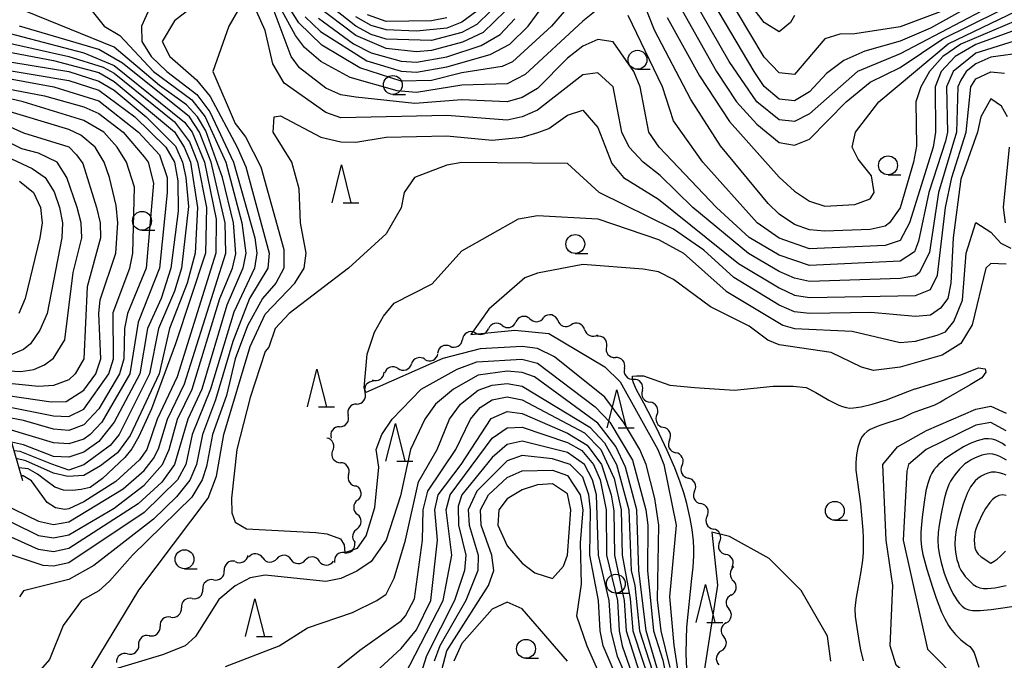
# Model space of a CAD drawing. Units: metres. Extents: x -46055 to -43747, y -141091 to -139373.
# Drawn here: x -44688 to -44558, y -140788 to -140703 of the extents above; entities that cross this region are included whole.
import ezdxf

# ---------------------------------------------------------------- set-up
doc = ezdxf.new("R2010")
doc.units = ezdxf.units.M
doc.header["$LTSCALE"] = 2.5
doc.layers.get('0').update_dxf_attribs({"linetype": 'CONTINUOUS'})
for name, color, linetype in [('5102000', 7, 'CONTINUOUS'), ('6331000', 7, 'CONTINUOUS'), ('6332000', 7, 'CONTINUOUS'), ('7101000', 7, 'CONTINUOUS'), ('7102000', 7, 'CONTINUOUS'), ('7201110', 7, 'CONTINUOUS')]:
    doc.layers.add(name, color=color, linetype=linetype)

# ---------------------------------------------------------------- blocks, each defined once
blk = doc.blocks.new('633100')
at = {"color": 0, "linetype": 'ByBlock', "lineweight": -2}
blk.add_lwpolyline([(0, -0.5), (0.67, -0.5)], dxfattribs=at)
blk.add_circle((0, 0), 0.5, dxfattribs=at)
blk = doc.blocks.new('633200')
at = {"color": 0, "linetype": 'ByBlock', "lineweight": -2}
for points in [[(-0.5, -1), (0, 1), (0.5, -1)], [(0.08, -1), (0.92, -1)]]:
    blk.add_lwpolyline(points, dxfattribs=at)
blk = doc.blocks.new('DMDR_5102_0.375')
at = {"color": 0, "linetype": 'Continuous', "lineweight": -2}
blk.add_lwpolyline([(-1, 0, 0.535433), (1, 0)], format="xyb", dxfattribs=at)

msp = doc.modelspace()

# ---------------------------------------------------------------- linework, layer by layer
at = {"layer": '5102000', "linetype": 'Continuous'}
for points in [[(-44621.02, -140742.67), (-44621.02, -140742.67)], [(-44624.66, -140743.57), (-44624.66, -140743.57)], [(-44617.31, -140742.91), (-44617.31, -140742.91)], [(-44613.77, -140744.12), (-44613.77, -140744.12)], [(-44628.29, -140744.51), (-44628.29, -140744.51)], [(-44631.56, -140746.34), (-44631.56, -140746.34)], [(-44610.87, -140746.37), (-44610.87, -140746.37)], [(-44638.43, -140749.28), (-44638.43, -140749.28)], [(-44634.88, -140748.07), (-44634.88, -140748.07)], [(-44608.49, -140749.27), (-44608.49, -140749.27)], [(-44641.66, -140750.97), (-44641.66, -140750.97)], [(-44606.12, -140752.17), (-44606.12, -140752.17)], [(-44643.91, -140753.98), (-44643.91, -140753.98)], [(-44604.18, -140755.38), (-44604.18, -140755.38)], [(-44646.15, -140756.98), (-44646.15, -140756.98)], [(-44602.53, -140758.75), (-44602.53, -140758.75)], [(-44647.1, -140760.2), (-44647.1, -140760.2)], [(-44600.87, -140762.11), (-44600.87, -140762.11)], [(-44644.98, -140763.28), (-44644.98, -140763.28)], [(-44599.21, -140765.48), (-44599.21, -140765.48)], [(-44643.79, -140766.71), (-44643.79, -140766.71)], [(-44597.56, -140768.84), (-44597.56, -140768.84)], [(-44643.82, -140770.46), (-44643.82, -140770.46)], [(-44595.9, -140772.2), (-44595.9, -140772.2)], [(-44645.5, -140773.65), (-44645.5, -140773.65)], [(-44659.96, -140774.87), (-44659.96, -140774.87)], [(-44656.34, -140774.35), (-44656.34, -140774.35)], [(-44652.59, -140774.55), (-44652.59, -140774.55)], [(-44648.85, -140774.77), (-44648.85, -140774.77)], [(-44594.24, -140775.57), (-44594.24, -140775.57)], [(-44662.85, -140777.25), (-44662.85, -140777.25)], [(-44594.36, -140779.25), (-44594.36, -140779.25)], [(-44665.68, -140779.72), (-44665.68, -140779.72)], [(-44668.5, -140782.18), (-44668.5, -140782.18)], [(-44595.02, -140782.94), (-44595.02, -140782.94)], [(-44671.33, -140784.64), (-44671.33, -140784.64)], [(-44674.21, -140787.04), (-44674.21, -140787.04)], [(-44595.67, -140786.63), (-44595.67, -140786.63)]]:
    msp.add_lwpolyline(points, dxfattribs=at)
at = {"layer": '7101000', "flags": 128}
for points, elevation in [([(-44659.67, -140702), (-44660.83, -140704), (-44662.92, -140710), (-44660, -140716.88), (-44658.63, -140718.63), (-44656.59, -140722.59), (-44653.53, -140733.53), (-44653.54, -140736), (-44654.59, -140738), (-44656.37, -140740), (-44658.37, -140743.63), (-44660, -140748.02), (-44661.14, -140752.86), (-44662.97, -140758), (-44663.76, -140762.24), (-44664.36, -140764), (-44665.7, -140766.3), (-44673.56, -140774), (-44676.6, -140777.4), (-44678, -140778.69), (-44680.29, -140780), (-44682.71, -140783.29), (-44684.52, -140787.8), (-44688.19, -140791.97)], 130), ([(-44555.48, -140707.48), (-44560, -140708.1), (-44562, -140708.97), (-44563.3, -140710), (-44564, -140711.13), (-44564.4, -140712), (-44564.56, -140718), (-44566.93, -140726), (-44568.13, -140733.87), (-44569.44, -140736.57), (-44570, -140737.02), (-44572, -140737.39), (-44584, -140737.77), (-44586, -140737.34), (-44588, -140736.44), (-44592.09, -140734.08), (-44599.46, -140728), (-44603.74, -140723.74), (-44606, -140721.98), (-44607.85, -140720), (-44608.81, -140718), (-44609.99, -140711.99), (-44612, -140710.17), (-44614, -140710.43), (-44620, -140715.12), (-44622, -140715.98), (-44624, -140716.43), (-44632, -140715.82), (-44646, -140716.11), (-44648, -140715.39), (-44653.51, -140711.51), (-44654.99, -140708.99), (-44656, -140704.54), (-44657.15, -140702)], 130), ([(-44601.23, -140701.22), (-44596.29, -140710), (-44593.65, -140714), (-44590.97, -140716.97), (-44588, -140719.39), (-44586, -140719.73), (-44584, -140718.94), (-44579.14, -140714), (-44576, -140711.4), (-44572, -140709.44), (-44566.36, -140705.64), (-44558.95, -140702)], 140), ([(-44648.94, -140702.94), (-44644.31, -140706.31), (-44642, -140707.51), (-44638, -140708.6), (-44636, -140708.73), (-44632, -140708.06), (-44627.46, -140706.54), (-44624.93, -140705.07), (-44622.97, -140703.03)], 140), ([(-44692.39, -140766.39), (-44686, -140769.48), (-44684, -140769.91), (-44682, -140769.57), (-44674.78, -140765.22), (-44672, -140762.76), (-44670.8, -140761.2), (-44670.1, -140759.9), (-44668.95, -140756), (-44666.7, -140751.3), (-44661.2, -140734), (-44661.3, -140730), (-44663.14, -140722), (-44664.71, -140718), (-44666, -140716), (-44674.87, -140708.87), (-44678, -140707.09), (-44688.51, -140704)], 140), ([(-44692, -140709.51), (-44682, -140711.18), (-44678, -140712.44), (-44673.27, -140716), (-44669.13, -140720), (-44668.01, -140722), (-44667.56, -140724.44), (-44667.52, -140728.48), (-44668.47, -140736), (-44669.79, -140740), (-44671.57, -140744), (-44672.61, -140750), (-44676, -140756.37), (-44678, -140758.92), (-44680, -140760.35), (-44682, -140761), (-44684, -140760.92), (-44688, -140759.36), (-44689.58, -140759.02)], 150), ([(-44692.76, -140716), (-44688, -140718.08), (-44682, -140719.95), (-44680.99, -140720.99), (-44680.15, -140722.15), (-44678.32, -140728), (-44677.84, -140730), (-44677.78, -140732), (-44679.54, -140738.46), (-44679.98, -140748), (-44681.15, -140750), (-44682, -140750.77), (-44684, -140751.51), (-44686, -140751.66), (-44696, -140750.63)], 160), ([(-44600.25, -140789.03), (-44600.3, -140787.03), (-44600.29, -140785.03), (-44600.23, -140783.53), (-44599.56, -140777.06), (-44599.41, -140775.57), (-44599.3, -140774.08), (-44599.29, -140773.08), (-44599.33, -140772.08), (-44599.52, -140770.59), (-44599.79, -140769.11), (-44600.23, -140767.16), (-44600.64, -140765.72), (-44601.12, -140764.3), (-44601.84, -140762.43), (-44602.84, -140760.14), (-44603.89, -140757.87), (-44604.76, -140756.07), (-44605.93, -140753.86), (-44606.41, -140752.99), (-44606.89, -140752.11), (-44607.31, -140751.2), (-44607.44, -140750.72), (-44607.4, -140750.29), (-44606.9, -140750.23), (-44605.95, -140750.25), (-44602.49, -140751.48), (-44599.24, -140751.81), (-44593.93, -140752.14), (-44588.82, -140751.61), (-44586.16, -140751.61), (-44584.44, -140751.81), (-44583.15, -140752.45), (-44581.45, -140753.45), (-44581.01, -140753.7), (-44580.12, -140754.14), (-44579.65, -140754.32), (-44579.17, -140754.45), (-44578.67, -140754.51), (-44578.17, -140754.5), (-44577.18, -140754.36), (-44575.73, -140754.01), (-44573.81, -140753.42), (-44571.02, -140752.33), (-44570.08, -140751.99), (-44570, -140751.96), (-44564, -140750.13), (-44561.67, -140749.21), (-44560.76, -140749.34), (-44560.68, -140749.75), (-44561.22, -140750.5), (-44562.76, -140751.46), (-44565.97, -140753.29), (-44566.26, -140753.48), (-44566.68, -140753.74), (-44567.58, -140754.17), (-44569.47, -140754.84), (-44570.41, -140755.18), (-44571.73, -140755.87), (-44574.59, -140756.8), (-44575.06, -140756.96), (-44575.98, -140757.36), (-44576.4, -140757.63), (-44576.77, -140757.95), (-44577.09, -140758.34), (-44577.3, -140758.79), (-44577.6, -140759.74), (-44577.8, -140760.72), (-44577.88, -140761.72), (-44577.86, -140762.72), (-44577.28, -140767.18), (-44577.12, -140768.67), (-44576.96, -140770.67), (-44576.91, -140771.66), (-44576.9, -140772.66), (-44576.93, -140773.66), (-44577.01, -140774.66), (-44577.2, -140776.15), (-44577.66, -140778.61), (-44577.83, -140779.59), (-44577.96, -140780.58), (-44578, -140781.08), (-44577.95, -140782.08), (-44577.76, -140783.57), (-44577.44, -140785.54), (-44577.25, -140786.52), (-44576.91, -140787.98)], 120), ([(-44661.27, -140788.72), (-44654.17, -140786), (-44650.41, -140783.59), (-44644.44, -140781.56), (-44641.24, -140780), (-44640, -140779.13), (-44638.96, -140777.04), (-44637.44, -140772), (-44635.72, -140764.28), (-44633.28, -140760), (-44631.64, -140756), (-44630.16, -140754), (-44627.83, -140752.17), (-44626, -140751.5), (-44624, -140751.27), (-44622, -140751.61), (-44613.06, -140757.06), (-44611.11, -140759.11), (-44609.54, -140762), (-44607.92, -140768), (-44607.61, -140776), (-44607.12, -140778), (-44606.51, -140784), (-44603.92, -140791.92)], 130), ([(-44609.59, -140790), (-44611.29, -140786), (-44611.69, -140784), (-44611.92, -140780), (-44613.08, -140774), (-44612.96, -140768), (-44613.2, -140766), (-44614, -140763.67), (-44615.65, -140762), (-44618, -140761.22), (-44622, -140760.8), (-44624, -140761.51), (-44628, -140765.5), (-44629.17, -140768), (-44629.02, -140770), (-44627.84, -140774), (-44627.89, -140776), (-44629.48, -140780), (-44632.92, -140786), (-44633.66, -140788)], 140), ([(-44557.98, -140763.41), (-44558.45, -140763.22), (-44558.92, -140763.08), (-44559.42, -140763), (-44559.92, -140763.02), (-44560.4, -140763.12), (-44560.87, -140763.29), (-44561.31, -140763.53), (-44561.72, -140763.82), (-44562.09, -140764.15), (-44562.42, -140764.53), (-44562.7, -140764.94), (-44563.16, -140765.83), (-44563.69, -140767.23), (-44564.13, -140768.67), (-44564.39, -140769.64), (-44564.61, -140770.61), (-44564.75, -140771.6), (-44564.78, -140772.6), (-44564.7, -140773.59), (-44564.5, -140774.57), (-44564.36, -140775.05), (-44564.19, -140775.52), (-44563.97, -140775.97), (-44563.7, -140776.39), (-44563.4, -140776.8), (-44563.08, -140777.17), (-44562.72, -140777.53), (-44562.34, -140777.85), (-44561.92, -140778.11), (-44561.46, -140778.3), (-44560.97, -140778.4), (-44560.47, -140778.4), (-44559.47, -140778.3), (-44558, -140778.01)], 130)]:
    msp.add_lwpolyline(points, dxfattribs=dict(at, elevation=elevation))
at = {"layer": '7102000', "flags": 128}
for points, elevation in [([(-44556.72, -140703.28), (-44564, -140706.38), (-44566.36, -140708), (-44568.13, -140710), (-44569.28, -140712), (-44569.92, -140714), (-44569.86, -140719.86), (-44570.26, -140722), (-44572, -140728.01), (-44573.42, -140730), (-44574, -140730.43), (-44576, -140730.87), (-44582, -140731.12), (-44584, -140730.92), (-44586, -140730.24), (-44588, -140728.84), (-44589.46, -140727.46), (-44595.8, -140719.8), (-44599.7, -140713.7), (-44604.5, -140704.5), (-44607.88, -140696)], 136), ([(-44566, -140701.83), (-44572, -140704.06), (-44578, -140705.01), (-44580, -140705.04), (-44582, -140705.65), (-44586, -140710.39), (-44588, -140710.17), (-44590, -140708.1), (-44597.17, -140696)], 146), ([(-44669.7, -140698), (-44672.38, -140704), (-44672.33, -140706), (-44671.08, -140708), (-44669.04, -140710), (-44665.03, -140713.03), (-44663.31, -140715.31), (-44660.18, -140722), (-44657.36, -140732), (-44657.12, -140734), (-44657.42, -140736), (-44660.17, -140741.83), (-44663.23, -140752), (-44665.65, -140758), (-44666.52, -140762), (-44667.62, -140764), (-44672, -140768.35), (-44682, -140774.99), (-44684, -140775.43), (-44685.37, -140775.37), (-44690.27, -140773.73)], 134), ([(-44626.2, -140702), (-44628, -140703.78), (-44630, -140704.83), (-44634, -140705.9), (-44640, -140705.69), (-44642, -140705.07), (-44644, -140703.98), (-44651.59, -140698)], 144), ([(-44662.79, -140699.21), (-44668, -140703.29), (-44669.65, -140706), (-44668.62, -140708), (-44665.08, -140711.08), (-44663.3, -140713.3), (-44659.7, -140720), (-44658.59, -140722.59), (-44655.49, -140734), (-44655.66, -140736), (-44658.07, -140740), (-44660.3, -140745.7), (-44662.57, -140753.43), (-44664.32, -140758), (-44665.11, -140762), (-44665.96, -140764.04), (-44667.73, -140766.27), (-44670.79, -140769.21), (-44678.67, -140775.33), (-44682, -140777.21), (-44688, -140778.71), (-44688.5, -140779.5)], 132), ([(-44614.75, -140700), (-44618.13, -140704), (-44623.31, -140708.69), (-44624.68, -140709.32), (-44630, -140710.16), (-44634, -140711.17), (-44638, -140711.26), (-44643.49, -140709.49), (-44648.52, -140706.52), (-44651.55, -140703.55), (-44654, -140699.66)], 136), ([(-44560.46, -140700), (-44568, -140704.27), (-44572, -140705.98), (-44576.7, -140707.3), (-44579.46, -140708.54), (-44581.76, -140710.24), (-44584, -140712.66), (-44586, -140713.87), (-44588, -140713.65), (-44590, -140711.96), (-44591.32, -140710), (-44597.51, -140699.51)], 144), ([(-44692.92, -140768), (-44686, -140771.37), (-44684, -140771.7), (-44682, -140771.28), (-44676, -140767.77), (-44672, -140764.7), (-44669.61, -140762), (-44668.71, -140760), (-44667.61, -140756), (-44665.67, -140752), (-44662.03, -140740), (-44660.35, -140736), (-44659.91, -140734.09), (-44660.22, -140730), (-44661.65, -140724), (-44663.85, -140717.85), (-44664.97, -140716), (-44666.41, -140714.41), (-44670, -140711.82), (-44676, -140706.75), (-44687.7, -140702), (-44689.24, -140700)], 138), ([(-44612, -140701.75), (-44614, -140703.34), (-44621.61, -140710.39), (-44624, -140711.6), (-44630, -140711.81), (-44636, -140712.77), (-44638.53, -140712.53), (-44644.77, -140710.77), (-44648.64, -140708.64), (-44650.79, -140706.8), (-44652, -140705.22), (-44654.8, -140700)], 134), ([(-44650.73, -140702.73), (-44648.68, -140704.68), (-44642.55, -140708.55), (-44638, -140709.93), (-44636, -140710.09), (-44632, -140709.36), (-44626.26, -140707.74), (-44623.63, -140706.37), (-44621.23, -140704), (-44619, -140701)], 138), ([(-44561.25, -140702), (-44572, -140707.66), (-44577.66, -140710), (-44584, -140715.59), (-44586, -140716.58), (-44588, -140716.37), (-44590.96, -140714), (-44594.65, -140708.65), (-44599.57, -140700)], 142), ([(-44586, -140702.56), (-44586.52, -140703.48), (-44588, -140704.73), (-44590, -140703.48), (-44592, -140700.88)], 148), ([(-44678.89, -140702), (-44677.31, -140704), (-44675.22, -140705.22), (-44670.78, -140710), (-44665.73, -140713.73), (-44663.97, -140715.97), (-44661.21, -140722), (-44659.09, -140730), (-44658.56, -140734), (-44658.95, -140736), (-44661.08, -140740.92), (-44664.4, -140752), (-44666.26, -140756), (-44668.01, -140762), (-44669.68, -140764.32), (-44672.8, -140767.2), (-44682, -140773.1), (-44684, -140773.55), (-44686, -140773.25), (-44693.18, -140770)], 136), ([(-44554, -140705.03), (-44562, -140707.55), (-44565.02, -140710), (-44565.89, -140712), (-44565.76, -140718), (-44566, -140719.22), (-44568.22, -140726), (-44569.57, -140732.43), (-44570.14, -140733.86), (-44572, -140735.07), (-44584, -140735.64), (-44588, -140734.28), (-44592, -140731.93), (-44596.3, -140728), (-44603.88, -140720), (-44605.26, -140718), (-44606.41, -140712), (-44607.24, -140710), (-44610, -140706.05), (-44612, -140705.74), (-44614, -140706.64), (-44616, -140708.22), (-44620, -140712.24), (-44622, -140713.42), (-44624, -140713.99), (-44630, -140713.73), (-44636.2, -140714.2), (-44644, -140713.4), (-44646, -140713.05), (-44648, -140712.19), (-44651.49, -140709.49), (-44652.56, -140708), (-44654.84, -140702)], 132), ([(-44624.28, -140702), (-44627.18, -140704.82), (-44629.92, -140706.08), (-44634, -140707.22), (-44636, -140707.36), (-44640, -140706.95), (-44644, -140705.22), (-44649.26, -140701.26)], 142), ([(-44628.03, -140702), (-44630, -140703.46), (-44632, -140704.24), (-44636, -140704.64), (-44640, -140704.48), (-44642, -140703.9), (-44644, -140702.74)], 146), ([(-44602.82, -140702.82), (-44598.54, -140710.54), (-44594.59, -140716.59), (-44588, -140723.98), (-44586, -140725.83), (-44584, -140727.14), (-44582, -140727.78), (-44578, -140727.56), (-44576, -140726.83), (-44575.45, -140726), (-44575.79, -140723.79), (-44577.58, -140721.58), (-44578.35, -140720), (-44577.92, -140718), (-44574.85, -140714), (-44565.67, -140706.33), (-44556.66, -140702)], 138), ([(-44632, -140702.87), (-44634, -140703.28), (-44640, -140703.35), (-44642.49, -140702.49)], 148), ([(-44556.32, -140704.33), (-44562, -140706.41), (-44564.72, -140708), (-44566.57, -140710), (-44567.37, -140712), (-44567.35, -140718), (-44567.65, -140720), (-44570.78, -140730), (-44572, -140732.33), (-44574, -140733.02), (-44584, -140733.44), (-44588, -140732.02), (-44590.94, -140730), (-44598.12, -140722), (-44602, -140716.53), (-44603.47, -140712), (-44608, -140702.59)], 134), ([(-44693.51, -140704), (-44680, -140707.51), (-44676, -140709.17), (-44666.68, -140716.68), (-44665.66, -140718), (-44664.05, -140722), (-44662.48, -140729.52), (-44662.53, -140734), (-44667.63, -140750.37), (-44670.28, -140756), (-44671.66, -140760), (-44672.63, -140761.37), (-44675.76, -140764.24), (-44680, -140766.94), (-44682, -140767.86), (-44682.49, -140767.92), (-44683.74, -140767.74), (-44684.85, -140767.01), (-44686.93, -140764.15), (-44688.04, -140763.5), (-44688.28, -140763.5)], 142), ([(-44694, -140705.3), (-44682, -140707.98), (-44677.43, -140709.43), (-44676, -140710.22), (-44668, -140716.66), (-44666, -140719.31), (-44664.97, -140722), (-44663.78, -140728), (-44663.9, -140734), (-44667.87, -140746), (-44671.03, -140754.63), (-44672.73, -140758.28), (-44673.64, -140759.92), (-44674.56, -140761.05), (-44677.52, -140763.85), (-44679.14, -140765.04), (-44680.35, -140765.28), (-44681.5, -140765.41), (-44682.68, -140765.38), (-44683.83, -140764.97), (-44685.01, -140764.1), (-44686.12, -140763.26), (-44687.34, -140762.55), (-44688.59, -140762.42)], 144), ([(-44694, -140706.65), (-44684, -140708.54), (-44678, -140710.13), (-44676, -140711.31), (-44668, -140717.95), (-44666.71, -140720), (-44665.89, -140722), (-44664.95, -140728), (-44665.27, -140734), (-44666.32, -140738), (-44668.68, -140744), (-44670.03, -140750), (-44673.85, -140758.15), (-44675.54, -140760.46), (-44677.79, -140762.18), (-44679.98, -140763.43), (-44682.11, -140763.58), (-44684, -140763.13), (-44687.66, -140761.51), (-44688.95, -140761.2)], 146), ([(-44692, -140708.33), (-44682, -140709.98), (-44678, -140711.24), (-44676, -140712.47), (-44671.75, -140716), (-44667.87, -140719.87), (-44666.94, -140722), (-44666.5, -140724), (-44666.17, -140727.83), (-44667.07, -140736), (-44668, -140739.06), (-44670.13, -140744), (-44671.31, -140750), (-44675.34, -140758), (-44676.53, -140759.47), (-44680, -140762.02), (-44682, -140762.72), (-44684.23, -140761.94), (-44688.4, -140760.27), (-44689.25, -140760.16)], 148), ([(-44696, -140709.79), (-44683.98, -140712), (-44678, -140713.86), (-44672.75, -140718), (-44670, -140721.01), (-44668.97, -140724), (-44668.96, -140726), (-44669.97, -140736), (-44672.83, -140743.17), (-44673.93, -140750), (-44677.62, -140756.38), (-44679.15, -140758), (-44680, -140758.63), (-44682, -140759.25), (-44684, -140759.1), (-44690, -140757.29)], 152), ([(-44679.64, -140790.04), (-44672.72, -140778.62), (-44663.54, -140766.46), (-44662.47, -140763.53), (-44661.46, -140758), (-44658, -140746.35), (-44656, -140742.1), (-44652.1, -140738), (-44650.87, -140736), (-44650.57, -140734), (-44651.33, -140730), (-44651.53, -140725.53), (-44652.5, -140722), (-44654.95, -140718), (-44654.81, -140716), (-44654, -140715.86), (-44648.66, -140718.66), (-44646, -140719.31), (-44644, -140719.33), (-44640, -140718.69), (-44632, -140718.48), (-44626, -140719.07), (-44622, -140718.68), (-44619.93, -140718.07), (-44618.49, -140717.51), (-44616, -140715.75), (-44614, -140715.12), (-44612, -140717.39), (-44610.14, -140722.14), (-44608.6, -140724), (-44604, -140726.87), (-44593.38, -140735.38), (-44588, -140738.62), (-44586, -140739.57), (-44584, -140739.89), (-44570, -140739.63), (-44568, -140738.81), (-44567.09, -140736.91), (-44566.02, -140728), (-44565.16, -140724), (-44563.28, -140718), (-44562.67, -140712), (-44562, -140710.97), (-44560, -140710.03), (-44558.2, -140710.2)], 128), ([(-44694, -140711.51), (-44685.19, -140713.19), (-44680, -140714.65), (-44678, -140715.52), (-44674.79, -140718), (-44672, -140721.27), (-44671.49, -140722), (-44670.77, -140724.77), (-44671.74, -140736), (-44674.21, -140742), (-44674.61, -140744), (-44674.72, -140748), (-44675.26, -140750), (-44678, -140754.6), (-44680, -140756.75), (-44682, -140757.47), (-44684, -140757.31), (-44688, -140756.16), (-44692, -140755.43)], 154), ([(-44694, -140752.28), (-44684.3, -140753.7), (-44682.34, -140753.66), (-44680, -140752.16), (-44678.39, -140750), (-44677.74, -140748), (-44678.01, -140742.01), (-44677.82, -140740.18), (-44675.77, -140734), (-44675.52, -140730), (-44675.72, -140727.72), (-44676.61, -140724), (-44677.32, -140722), (-44678.5, -140720), (-44680.41, -140718.41), (-44682, -140717.67), (-44700, -140712.24)], 158), ([(-44692, -140753.96), (-44684, -140755.54), (-44682, -140755.63), (-44680, -140754.67), (-44676.7, -140750), (-44676.09, -140748), (-44676.12, -140741.88), (-44673.9, -140736), (-44673.52, -140734), (-44673.3, -140725.3), (-44674.37, -140722), (-44675.6, -140720), (-44677.36, -140718), (-44680, -140716.47), (-44688.02, -140714), (-44698, -140711.67)], 156), ([(-44557.81, -140716), (-44558.59, -140714.59), (-44560, -140713.59), (-44561.35, -140716), (-44561.77, -140718), (-44564, -140724.21), (-44565.01, -140732), (-44565.3, -140738), (-44565.73, -140740), (-44566.68, -140741.32), (-44568, -140742.24), (-44570, -140742.4), (-44575.89, -140741.89), (-44584, -140742.01), (-44586, -140741.78), (-44588, -140740.89), (-44594, -140737.25), (-44598, -140733.63), (-44602, -140730.85), (-44611.85, -140726), (-44616, -140722.14), (-44630, -140722.02), (-44632, -140722.36), (-44636.25, -140724), (-44637.64, -140726), (-44638, -140728.02), (-44640, -140731.48), (-44644.99, -140736), (-44652.82, -140742), (-44654.67, -140744), (-44655.52, -140746.48), (-44656, -140747.02), (-44658, -140753.12), (-44659.74, -140760), (-44660.46, -140766.46), (-44660.4, -140768.4), (-44660, -140769.61), (-44658.49, -140770.49), (-44649.33, -140770.96), (-44647.87, -140771.16), (-44646.05, -140771.81), (-44645.57, -140772.61), (-44645.49, -140773.62), (-44643.79, -140773.06), (-44642.66, -140771.44), (-44641.49, -140767.69), (-44640.96, -140762.32), (-44641.33, -140760), (-44640.57, -140758), (-44639.21, -140756), (-44635.37, -140752), (-44630.63, -140749.37), (-44628, -140748.39), (-44622.05, -140748.05), (-44620, -140748.56), (-44612.36, -140754.36), (-44610.4, -140756.4), (-44607.42, -140761.42), (-44605.64, -140768), (-44605.38, -140770), (-44605.45, -140776), (-44604.66, -140784), (-44603.4, -140787.89), (-44601.75, -140796.23)], 126), ([(-44698, -140749.13), (-44688.33, -140749.67), (-44686.59, -140749.41), (-44685.2, -140748.8), (-44684, -140747.93), (-44682.53, -140745.47), (-44681.4, -140736.6), (-44680.25, -140732), (-44680.34, -140730), (-44680.88, -140728), (-44682.23, -140724), (-44683.51, -140722), (-44686, -140720.81), (-44688.21, -140720.21), (-44693.59, -140717.59)], 162), ([(-44696.38, -140718.38), (-44686.83, -140722.83), (-44685.1, -140724), (-44683.92, -140725.92), (-44683.23, -140728), (-44682.84, -140730), (-44682.9, -140732), (-44684.85, -140742), (-44685.81, -140744.19), (-44687.07, -140746), (-44688, -140746.78), (-44690.28, -140747.72)], 164), ([(-44558.06, -140730), (-44558.33, -140728), (-44557.53, -140720)], 126), ([(-44688.5, -140724.5), (-44686.64, -140726), (-44685.72, -140728), (-44685.52, -140730), (-44685.81, -140732), (-44687.75, -140740), (-44688.59, -140742)], 166), ([(-44602.43, -140788.86), (-44603.63, -140784), (-44604.13, -140779.87), (-44603.92, -140770), (-44604.47, -140766.47), (-44605.63, -140762), (-44606.45, -140760), (-44608.51, -140756.51), (-44611.08, -140753.08), (-44617.72, -140747.72), (-44620, -140746.63), (-44622, -140746.35), (-44627.57, -140746.68), (-44632.53, -140747.96), (-44642.7, -140752.44), (-44642.9, -140751.84), (-44642.5, -140747.39), (-44641.54, -140744.47), (-44640.34, -140742.35), (-44638.94, -140740.63), (-44633.92, -140738.08), (-44630, -140733.69), (-44622.52, -140729.48), (-44620, -140729.04), (-44612, -140729.49), (-44604, -140732.22), (-44600.66, -140734), (-44595.03, -140739.03), (-44587.53, -140743.53), (-44586, -140743.99), (-44578.35, -140744.35), (-44572, -140745.84), (-44570, -140745.66), (-44567.12, -140744.88), (-44566, -140744.42), (-44564.92, -140743.08), (-44563.77, -140740.23), (-44563.27, -140734), (-44562, -140729.96), (-44560, -140731.23), (-44558.69, -140732.69), (-44557.36, -140733.36)], 124), ([(-44558, -140735.47), (-44560, -140735.39), (-44560.67, -140736), (-44562.51, -140743.49), (-44564.01, -140745.99), (-44566.48, -140747.52), (-44572, -140749.1), (-44575.54, -140749.54), (-44577.12, -140749.12), (-44581.15, -140747.15), (-44588, -140746.16), (-44589.54, -140745.54), (-44592, -140743.68), (-44597.11, -140741.11), (-44602, -140737.52), (-44604, -140736.51), (-44606, -140736.12), (-44614, -140735.5), (-44620, -140736.66), (-44621.65, -140737.27), (-44626.44, -140741.41), (-44628.79, -140744.8), (-44623, -140744.2), (-44618.51, -140744.65), (-44611.07, -140749.07), (-44609.06, -140751.06), (-44604.09, -140760), (-44603.27, -140762), (-44601.66, -140770), (-44602.51, -140779.49), (-44601.95, -140785.88), (-44600.6, -140794.89)], 122), ([(-44602.71, -140793.93), (-44605.61, -140784), (-44606.58, -140776), (-44606.83, -140768), (-44608.34, -140762.34), (-44609.61, -140759.61), (-44612, -140756.51), (-44620.38, -140750.38), (-44622, -140749.8), (-44624, -140749.63), (-44627.85, -140750.15), (-44631.11, -140752), (-44633.46, -140754), (-44634.91, -140756), (-44636.78, -140760), (-44638.12, -140766.12), (-44640, -140772), (-44642, -140774.8), (-44643.88, -140776.12), (-44646, -140777.09), (-44648, -140777.45), (-44656, -140776.61), (-44658, -140776.98), (-44660, -140778.05), (-44662.15, -140779.85), (-44665.24, -140784.76), (-44666.59, -140786), (-44669.61, -140787.18), (-44679.13, -140790.04)], 128), ([(-44647.77, -140790), (-44643.47, -140786.53), (-44638, -140782.69), (-44637.46, -140782), (-44636.24, -140779.76), (-44635.18, -140772), (-44635.09, -140768), (-44634.5, -140765.51), (-44630.78, -140760), (-44628.86, -140756), (-44627.55, -140754.45), (-44626, -140753.44), (-44624, -140753.04), (-44622, -140753.44), (-44613.78, -140757.78), (-44611.61, -140760), (-44609.85, -140763.85), (-44608.91, -140768), (-44608.78, -140774), (-44607.71, -140779.71), (-44607.36, -140784), (-44604.74, -140792)], 132), ([(-44557.95, -140799.95), (-44560.53, -140798), (-44566, -140792.11), (-44568, -140790.88), (-44570.86, -140790), (-44572.54, -140788.54), (-44573.33, -140786), (-44572.97, -140778), (-44573.87, -140772), (-44574.29, -140762), (-44572.37, -140759.63), (-44568.53, -140757.47), (-44562, -140754.66), (-44560, -140754.28), (-44558, -140755.19)], 122), ([(-44644.2, -140792), (-44638, -140786.34), (-44636, -140783.84), (-44634.08, -140780), (-44633.2, -140772), (-44633.56, -140768), (-44633.12, -140766), (-44630.07, -140762), (-44626.11, -140755.89), (-44624, -140754.99), (-44622, -140755.22), (-44616, -140757.82), (-44613.42, -140759.42), (-44611.5, -140762), (-44610.24, -140766), (-44609.88, -140768.12), (-44609.81, -140774), (-44608.53, -140780), (-44608.24, -140784), (-44605.1, -140794)], 134), ([(-44637.63, -140790), (-44632.45, -140780), (-44631.33, -140774), (-44632.09, -140768), (-44631.56, -140766), (-44626, -140758.51), (-44624, -140757.14), (-44622, -140757.04), (-44616, -140759.09), (-44614.13, -140760.13), (-44612.58, -140762), (-44611.68, -140764), (-44610.9, -140768), (-44610.87, -140774), (-44609.42, -140780), (-44609.19, -140784), (-44608.78, -140786), (-44605.97, -140794.03)], 136), ([(-44558, -140757.52), (-44560, -140756.42), (-44562, -140756.79), (-44568.57, -140760), (-44570.91, -140762), (-44571.14, -140762.86), (-44571.6, -140772), (-44568.42, -140786.42), (-44564, -140790.86), (-44559.97, -140796), (-44557.86, -140798)], 124), ([(-44608, -140790.62), (-44609.39, -140787.39), (-44610.23, -140784), (-44610.49, -140780), (-44611.94, -140774), (-44612.17, -140766), (-44612.73, -140764), (-44613.79, -140762), (-44616, -140760.39), (-44622, -140758.89), (-44624, -140759.33), (-44626, -140761.04), (-44630.01, -140766), (-44630.5, -140767.5), (-44630.44, -140770), (-44629.48, -140774), (-44629.65, -140776), (-44630.96, -140780), (-44634.69, -140787.31), (-44636, -140791.47)], 138), ([(-44558.06, -140759.5), (-44558.47, -140759.22), (-44558.91, -140758.98), (-44559.36, -140758.77), (-44559.84, -140758.63), (-44560.34, -140758.57), (-44560.84, -140758.6), (-44561.81, -140758.84), (-44562.74, -140759.19), (-44563.63, -140759.64), (-44564.49, -140760.16), (-44565.32, -140760.72), (-44566.13, -140761.3), (-44566.52, -140761.61), (-44566.89, -140761.95), (-44567.23, -140762.31), (-44567.55, -140762.7), (-44567.82, -140763.12), (-44568.05, -140763.57), (-44568.37, -140764.51), (-44568.6, -140765.48), (-44568.86, -140766.96), (-44569.09, -140768.95), (-44569.19, -140769.94), (-44569.28, -140770.94), (-44569.3, -140771.94), (-44569.21, -140772.94), (-44569.01, -140773.91), (-44568.47, -140775.84), (-44567.73, -140778.23), (-44567.26, -140779.65), (-44566.91, -140780.59), (-44566.53, -140781.51), (-44566.11, -140782.42), (-44565.62, -140783.29), (-44565.34, -140783.7), (-44564.69, -140784.47), (-44563.99, -140785.18), (-44563.19, -140785.78), (-44562.79, -140786.08), (-44562.48, -140786.47), (-44562.24, -140786.91), (-44561.62, -140788.81)], 126), ([(-44557.93, -140761.43), (-44558.36, -140761.17), (-44558.81, -140760.94), (-44559.27, -140760.75), (-44559.75, -140760.63), (-44560.25, -140760.59), (-44560.75, -140760.64), (-44561.23, -140760.77), (-44562.16, -140761.13), (-44562.61, -140761.36), (-44563.04, -140761.61), (-44563.44, -140761.91), (-44564.17, -140762.6), (-44564.8, -140763.37), (-44565.08, -140763.78), (-44565.34, -140764.21), (-44565.57, -140764.65), (-44565.92, -140765.59), (-44566.18, -140766.55), (-44566.59, -140768.51), (-44566.85, -140769.99), (-44566.99, -140770.98), (-44567.04, -140771.98), (-44567, -140772.98), (-44566.83, -140773.96), (-44566.6, -140774.93), (-44566.18, -140776.37), (-44565.84, -140777.31), (-44565.44, -140778.23), (-44564.99, -140779.12), (-44564.74, -140779.55), (-44564.46, -140779.97), (-44564.15, -140780.36), (-44563.8, -140780.72), (-44563.4, -140781.02), (-44562.95, -140781.23), (-44562.45, -140781.3), (-44561.45, -140781.29), (-44559.96, -140781.16), (-44556, -140780.59)], 128), ([(-44632.86, -140790), (-44632, -140786.65), (-44626.49, -140778), (-44625.78, -140776), (-44626.01, -140773.99), (-44627.46, -140770), (-44627.54, -140768), (-44626.49, -140766), (-44624, -140763.7), (-44622, -140762.84), (-44618, -140762.73), (-44616, -140763.44), (-44614.35, -140766), (-44614.01, -140768), (-44614.35, -140772.35), (-44614.19, -140777.81), (-44614.85, -140782), (-44613.45, -140786), (-44610.75, -140792)], 142), ([(-44557.98, -140766.07), (-44558.47, -140766.01), (-44558.96, -140766.1), (-44559.41, -140766.32), (-44559.8, -140766.63), (-44560.14, -140767), (-44560.71, -140767.82), (-44561.2, -140768.69), (-44561.63, -140769.59), (-44561.83, -140770.05), (-44562, -140770.52), (-44562.13, -140771), (-44562.2, -140771.5), (-44562.22, -140772), (-44562.2, -140772.5), (-44562.15, -140772.99), (-44561.97, -140773.46), (-44561.68, -140773.86), (-44561.31, -140774.2), (-44560, -140775.05), (-44559.58, -140774.79), (-44559.17, -140774.49), (-44558.79, -140774.17), (-44558.43, -140773.82), (-44558.1, -140773.45)], 132), ([(-44581.2, -140788), (-44581.64, -140784.71), (-44585.13, -140778.66), (-44589.36, -140774.43), (-44594.59, -140771.53), (-44596.92, -140770.95), (-44596.17, -140777.94), (-44598.99, -140796.13)], 118), ([(-44616, -140788), (-44622, -140781.1), (-44624, -140780.21), (-44626, -140781.14), (-44630, -140785.66), (-44631.06, -140788)], 144)]:
    msp.add_lwpolyline(points, dxfattribs=dict(at, elevation=elevation))
at = {"layer": '7102000', "elevation": 144, "flags": 128}
msp.add_lwpolyline([(-44616.55, -140775.45), (-44616.01, -140773.99), (-44615.58, -140768), (-44616, -140765.85), (-44618, -140764.54), (-44620, -140764.66), (-44622, -140765.33), (-44624, -140766.54), (-44625.11, -140768), (-44625.23, -140770), (-44624, -140772.74), (-44622, -140775.05), (-44620.33, -140776.33), (-44618, -140777.06)], close=True, dxfattribs=at)
at = {"layer": '7201110', "flags": 128}
msp.add_lwpolyline([(-44696.79, -140764.22), (-44692.28, -140757.12), (-44691.17, -140756.96), (-44689.84, -140758.13), (-44688.11, -140764.09)], dxfattribs=at)

# ---------------------------------------------------------------- block references
at = {"layer": '5102000', "linetype": 'Continuous', "xscale": 0.9375, "yscale": 0.9375, "zscale": 0.9375}
for p, rotation in [((-44621.93, -140742.9), 193.9185473274856), ((-44620.09, -140742.59), 3.983151693028252), ((-44618.22, -140742.69), 167.578353601631), ((-44629.1, -140744.98), 208.9992300559596), ((-44627.39, -140744.25), 13.91854732748562), ((-44625.57, -140743.8), 193.9185473274856), ((-44623.75, -140743.35), 13.91854732748562), ((-44616.43, -140743.21), 341.0826522372153), ((-44614.65, -140743.82), 161.0826522372152), ((-44612.89, -140744.46), 337.3579007401281), ((-44630.74, -140745.89), 28.99923005595962), ((-44611.48, -140745.67), 135.111820359465), ((-44632.38, -140746.8), 208.9992300559596), ((-44610.28, -140747.1), 309.5128855795562), ((-44635.77, -140748.37), 198.8486402404422), ((-44634.01, -140747.71), 23.60148306810098), ((-44609.08, -140748.54), 129.5128855795562), ((-44639.32, -140749.58), 198.8486402404422), ((-44637.54, -140748.97), 18.84864024044224), ((-44607.89, -140749.99), 309.5128855795562), ((-44641.05, -140750.28), 33.00808824227142), ((-44606.7, -140751.44), 129.5128855795562), ((-44642.23, -140751.72), 233.2344765122859), ((-44643.35, -140753.23), 53.23447651228594), ((-44605.59, -140752.95), 303.8025262525806), ((-44644.47, -140754.73), 233.2344765122859), ((-44604.64, -140754.56), 119.7716196612849), ((-44645.59, -140756.23), 53.23447651228594), ((-44603.77, -140756.22), 296.2142264774702), ((-44646.72, -140757.73), 233.2344765122859), ((-44602.94, -140757.91), 116.2142264774701), ((-44647.47, -140759.34), 113.3109992812041), ((-44602.11, -140759.59), 296.2142264774702), ((-44646.59, -140760.98), 304.9617889474654), ((-44601.28, -140761.27), 116.2142264774701), ((-44645.51, -140762.52), 124.9617889474653), ((-44600.46, -140762.95), 296.2142264774702), ((-44644.44, -140764.05), 304.9617889474654), ((-44599.63, -140764.63), 116.2142264774701), ((-44643.82, -140765.77), 95.82154099074157), ((-44598.8, -140766.32), 296.2142264774702), ((-44643.8, -140767.65), 269.4438757912659), ((-44597.97, -140768), 116.2142264774701), ((-44643.81, -140769.52), 89.44387579126587), ((-44597.14, -140769.68), 296.2142264774702), ((-44643.93, -140771.39), 258.3400139803379), ((-44596.31, -140771.36), 116.2142264774701), ((-44644.83, -140773), 44.08038729292569), ((-44595.49, -140773.05), 296.2142264774702), ((-44659.14, -140774.42), 25.56619568813796), ((-44657.27, -140774.3), 177.0445813049804), ((-44653.53, -140774.5), 177.0445813049804), ((-44646.17, -140774.3), 224.0803872929256), ((-44594.66, -140774.73), 116.2142264774701), ((-44660.72, -140775.41), 221.0175707060814), ((-44655.4, -140774.4), 357.0445813049805), ((-44651.66, -140774.6), 356.553953301121), ((-44649.78, -140774.71), 176.553953301121), ((-44647.91, -140774.79), 1.323853771831666), ((-44662.14, -140776.64), 41.01757070608139), ((-44594.01, -140776.47), 270.1101616252621), ((-44663.55, -140777.87), 221.0175707060814), ((-44594.2, -140778.33), 79.95548693984819), ((-44664.97, -140779.1), 41.01757070608139), ((-44594.53, -140780.17), 259.9554869398482), ((-44666.38, -140780.33), 221.0175707060814), ((-44669.21, -140782.79), 221.0175707060814), ((-44667.8, -140781.56), 41.01757070608139), ((-44594.85, -140782.02), 79.95548693984819), ((-44595.18, -140783.86), 259.9554869398482), ((-44672.04, -140785.25), 221.0175707060814), ((-44670.63, -140784.02), 41.01757070608139), ((-44595.51, -140785.71), 79.95548693984819), ((-44674.95, -140787.61), 217.7506198866687), ((-44673.47, -140786.46), 37.75061988666862), ((-44595.83, -140787.56), 259.9554869398482)]:
    msp.add_blockref('DMDR_5102_0.375', p, dxfattribs=dict(at, rotation=rotation))
at = {"layer": '6331000', "xscale": 2.5, "yscale": 2.5, "zscale": 2.5}
for p in [(-44606.76, -140708.43), (-44639.12, -140711.76), (-44573.62, -140722.4), (-44672.3, -140729.74), (-44614.99, -140732.81), (-44580.65, -140768.11), (-44666.68, -140774.52), (-44609.63, -140777.76), (-44621.51, -140786.37)]:
    msp.add_blockref('633100', p, dxfattribs=at)
at = {"layer": '6332000', "xscale": 2.5, "yscale": 2.5, "zscale": 2.5}
for p in [(-44645.91, -140724.84), (-44649.16, -140751.86), (-44609.51, -140754.62), (-44638.78, -140759.06), (-44597.77, -140780.38), (-44657.37, -140782.26)]:
    msp.add_blockref('633200', p, dxfattribs=at)

doc.saveas('drawing.dxf')
